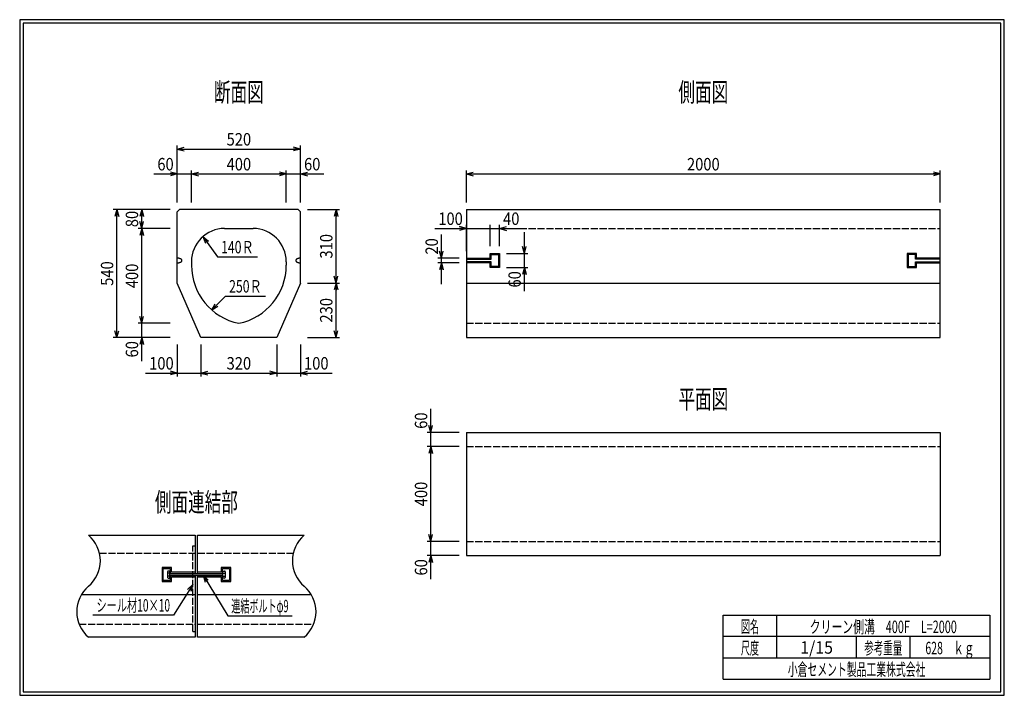
# Model space of a CAD drawing. Extents: x 639 to 916, y 44 to 234.
import ezdxf
from ezdxf.enums import TextEntityAlignment as Align

# ---------------------------------------------------------------- set-up
doc = ezdxf.new("R2010")
doc.units = 0
for name, pattern in [('太い実線', [0]), ('極太の実線', [0]), ('細い実線', [0]), ('細い点線', [2.5, 2, -0.5])]:
    doc.linetypes.add(name, pattern=pattern)
doc.layers.get('0').update_dxf_attribs({"linetype": 'CONTINUOUS'})
doc.layers.add('GR1-1', color=7, linetype='CONTINUOUS')
doc.styles.add('FX_VECTOR', font='MONOTXT.SHX', dxfattribs={"bigfont": 'BIGFONT.SHX'})
doc.styles.add('STYLE1', font='MONOTXT.SHX', dxfattribs={"bigfont": 'extfont.shx'})
doc.dimstyles.new('FXDIMINFO', dxfattribs={"dimtxt": 3.5, "dimasz": 2, "dimexe": 1, "dimexo": 2, "dimgap": 1, "dimtad": 1, "dimtxsty": 'STYLE1', "dimblk1": 'FXTIP_ARROW_S', "dimblk2": 'FXTIP_ARROW_E', "dimsah": 1, "dimcen": 2.5, "dimdle": 6, "dimclrd": 7, "dimclre": 7, "dimclrt": 7, "dimazin": 3, "dimtfac": 1, "dimtmove": 0, "dimatfit": 3})

# ---------------------------------------------------------------- blocks, each defined once
blk = doc.blocks.new('FXTIP_ARROW_S')
at = {"color": 0, "linetype": 'CONTINUOUS'}
for q in [(-1, 0), (-0.965926, 0.258819), (-0.965926, -0.258819)]:
    blk.add_line((0, 0), q, dxfattribs=at)
blk = doc.blocks.new('FXDIM021')
at = {"layer": 'GR1-1', "color": 7, "linetype": '細い実線'}
for p, q in [((690.457696, 78.11916), (697.377175, 66.711526)), ((697.377175, 66.711526), (715.477175, 66.711526))]:
    blk.add_line(p, q, dxfattribs=at)
at = {"layer": 'GR1-1', "color": 7, "linetype": '細い実線', "xscale": 2, "yscale": 2, "rotation": 121.239562}
blk.add_blockref('FXTIP_ARROW_S', (690.457696, 78.11916), dxfattribs=at)
at = {"layer": 'GR1-1', "color": 7, "linetype": '細い実線', "style": 'FX_VECTOR', "width": 0.657143}
blk.add_text('連結ボルトφ9', height=3.5, dxfattribs=at).set_placement((698.377083, 67.711528), (714.477083, 67.711528), align=Align.FIT)
blk = doc.blocks.new('FXDIM022')
at = {"layer": 'GR1-1', "color": 7, "linetype": '細い実線'}
for p, q in [((687.55827, 75.501352), (682.145948, 66.917573)), ((682.145948, 66.917573), (659.445948, 66.917573))]:
    blk.add_line(p, q, dxfattribs=at)
at = {"layer": 'GR1-1', "color": 7, "linetype": '細い実線', "xscale": 2, "yscale": 2, "rotation": 57.767374}
blk.add_blockref('FXTIP_ARROW_S', (687.55827, 75.501352), dxfattribs=at)
at = {"layer": 'GR1-1', "color": 7, "linetype": '細い実線', "style": 'FX_VECTOR', "width": 0.657143}
blk.add_text('シール材10×10', height=3.5, rotation=360, dxfattribs=at).set_placement((660.445964, 67.917574), (681.145964, 67.917574), align=Align.FIT)
blk = doc.blocks.new('BLKF023')
at = {"layer": 'GR1-1', "color": 4, "linetype": '太い実線'}
for p, q in [((716.512398, 166.699162), (716.507336, 166.641057)), ((716.507336, 166.641057), (716.512398, 166.582951)), ((716.527584, 166.756828), (716.512398, 166.699162)), ((716.512398, 166.582951), (716.527584, 166.525285)), ((716.552763, 166.813599), (716.527584, 166.756828)), ((716.527584, 166.525285), (716.552763, 166.468514)), ((716.58774, 166.869068), (716.552763, 166.813599)), ((716.552763, 166.468514), (716.58774, 166.413045)), ((716.632255, 166.922795), (716.58774, 166.869068)), ((716.58774, 166.413045), (716.632255, 166.359318)), ((716.685966, 166.97439), (716.632255, 166.922795)), ((716.632255, 166.359318), (716.685966, 166.307723)), ((716.748466, 167.023446), (716.685966, 166.97439)), ((716.685966, 166.307723), (716.748466, 166.258667)), ((716.819267, 167.069588), (716.748466, 167.023446)), ((716.748466, 166.258667), (716.819267, 166.212525)), ((716.897847, 167.11246), (716.819267, 167.069588)), ((716.819267, 166.212525), (716.897847, 166.169654)), ((716.983606, 167.15175), (716.897847, 167.11246)), ((717.075891, 167.18715), (716.983606, 167.15175)), ((717.174003, 167.2184), (717.075891, 167.18715)), ((717.277177, 167.245256), (717.174003, 167.2184)), ((717.384631, 167.267521), (717.277177, 167.245256)), ((717.495569, 167.285002), (717.384631, 167.267521)), ((717.609127, 167.297599), (717.495569, 167.285002)), ((717.724459, 167.305184), (717.609127, 167.297599)), ((717.84067, 167.307723), (717.724459, 167.305184)), ((716.897847, 166.169654), (716.983606, 166.130363)), ((716.983606, 166.130363), (717.075891, 166.094963)), ((717.075891, 166.094963), (717.174003, 166.063713)), ((717.174003, 166.063713), (717.277177, 166.036857)), ((717.277177, 166.036857), (717.384631, 166.014592)), ((717.384631, 166.014592), (717.495569, 165.997111)), ((717.495569, 165.997111), (717.609127, 165.984514)), ((717.609127, 165.984514), (717.724459, 165.976929)), ((717.724459, 165.976929), (717.84067, 165.97439))]:
    blk.add_line(p, q, dxfattribs=at)
blk = doc.blocks.new('BLKF024')
at = {"layer": 'GR1-1', "color": 4, "linetype": '太い実線'}
for p, q in [((684.116813, 166.169654), (684.195394, 166.212525)), ((684.195394, 166.212525), (684.266211, 166.258667)), ((684.266211, 166.258667), (684.328711, 166.307723)), ((684.328711, 166.307723), (684.382422, 166.359318)), ((684.382422, 166.359318), (684.426937, 166.413045)), ((684.426937, 166.413045), (684.461914, 166.468514)), ((684.461914, 166.468514), (684.487093, 166.525285)), ((684.487093, 166.525285), (684.502262, 166.582951)), ((684.502262, 166.582951), (684.50734, 166.641057)), ((683.174007, 165.97439), (683.290218, 165.976929)), ((683.290218, 165.976929), (683.405534, 165.984514)), ((683.405534, 165.984514), (683.519108, 165.997111)), ((683.519108, 165.997111), (683.630029, 166.014592)), ((683.630029, 166.014592), (683.7375, 166.036857)), ((683.7375, 166.036857), (683.840674, 166.063713)), ((683.840674, 166.063713), (683.938769, 166.094963)), ((683.938769, 166.094963), (684.031055, 166.130363)), ((684.031055, 166.130363), (684.116813, 166.169654))]:
    blk.add_line(p, q, dxfattribs=at)
blk = doc.blocks.new('BLKF025')
at = {"layer": 'GR1-1', "color": 4, "linetype": '太い実線'}
for p, q in [((683.290218, 167.305184), (683.174007, 167.307723)), ((683.405534, 167.297599), (683.290218, 167.305184)), ((683.519108, 167.285002), (683.405534, 167.297599)), ((683.630029, 167.267521), (683.519108, 167.285002)), ((683.7375, 167.245256), (683.630029, 167.267521)), ((683.840674, 167.2184), (683.7375, 167.245256)), ((683.938786, 167.18715), (683.840674, 167.2184)), ((684.031055, 167.15175), (683.938786, 167.18715)), ((684.116813, 167.11246), (684.031055, 167.15175)), ((684.195394, 167.069588), (684.116813, 167.11246)), ((684.266211, 167.023446), (684.195394, 167.069588)), ((684.328711, 166.97439), (684.266211, 167.023446)), ((684.382422, 166.922795), (684.328711, 166.97439)), ((684.426937, 166.869068), (684.382422, 166.922795)), ((684.461914, 166.813599), (684.426937, 166.869068)), ((684.487093, 166.756828), (684.461914, 166.813599)), ((684.502262, 166.699162), (684.487093, 166.756828)), ((684.50734, 166.641057), (684.502262, 166.699162))]:
    blk.add_line(p, q, dxfattribs=at)
blk = doc.blocks.new('BLKF026')
at = {"layer": 'GR1-1', "color": 4, "linetype": '太い実線'}
for p, q in [((684.116813, 166.169654), (684.195394, 166.212525)), ((684.195394, 166.212525), (684.266211, 166.258667)), ((684.266211, 166.258667), (684.328711, 166.307723)), ((684.328711, 166.307723), (684.382422, 166.359318)), ((684.382422, 166.359318), (684.426937, 166.413045)), ((684.426937, 166.413045), (684.461914, 166.468514)), ((684.461914, 166.468514), (684.487093, 166.525285)), ((684.487093, 166.525285), (684.502262, 166.582951)), ((684.502262, 166.582951), (684.50734, 166.641057)), ((683.174007, 165.97439), (683.290218, 165.976929)), ((683.290218, 165.976929), (683.405534, 165.984514)), ((683.405534, 165.984514), (683.519108, 165.997111)), ((683.519108, 165.997111), (683.630029, 166.014592)), ((683.630029, 166.014592), (683.7375, 166.036857)), ((683.7375, 166.036857), (683.840674, 166.063713)), ((683.840674, 166.063713), (683.938769, 166.094963)), ((683.938769, 166.094963), (684.031055, 166.130363)), ((684.031055, 166.130363), (684.116813, 166.169654))]:
    blk.add_line(p, q, dxfattribs=at)
blk = doc.blocks.new('*D25')
at = {"layer": 'GR1-1', "color": 7, "linetype": '細い実線'}
for p, q in [((754.507337, 118.307682), (754.507337, 124.907682)), ((762.507337, 118.307682), (753.507337, 118.307682)), ((754.507337, 114.307682), (754.507337, 118.307682))]:
    blk.add_line(p, q, dxfattribs=at)
at = {"layer": 'GR1-1', "color": 7, "linetype": '細い実線', "xscale": 2, "yscale": 2, "rotation": 270}
blk.add_blockref('FXTIP_ARROW_S', (754.507337, 118.307682), dxfattribs=at)
at = {"layer": 'GR1-1', "color": 7, "linetype": '細い実線', "style": 'FX_VECTOR', "width": 0.657143}
blk.add_text('60', height=3.5, rotation=90, dxfattribs=at).set_placement((753.507357, 119.307674), (753.507357, 123.907674), align=Align.FIT)
blk = doc.blocks.new('FXTIP_ARROW_E')
at = {"color": 0, "linetype": 'CONTINUOUS'}
for q in [(-1, 0), (-0.965926, 0.258819), (-0.965926, -0.258819)]:
    blk.add_line((0, 0), q, dxfattribs=at)
blk = doc.blocks.new('*D26')
at = {"layer": 'GR1-1', "color": 7, "linetype": '細い実線'}
for p, q in [((762.507337, 87.641011), (753.507337, 87.641011)), ((754.507337, 83.641016), (754.507337, 87.641011)), ((762.507337, 83.641016), (753.507337, 83.641016)), ((754.507337, 77.041016), (754.507337, 83.641016))]:
    blk.add_line(p, q, dxfattribs=at)
at = {"layer": 'GR1-1', "color": 7, "linetype": '細い実線', "xscale": 2, "yscale": 2, "rotation": 90}
blk.add_blockref('FXTIP_ARROW_E', (754.507337, 83.641016), dxfattribs=at)
at = {"layer": 'GR1-1', "color": 7, "linetype": '細い実線', "style": 'FX_VECTOR', "width": 0.657143}
blk.add_text('60', height=3.5, rotation=90, dxfattribs=at).set_placement((753.507357, 78.041007), (753.507357, 82.641007), align=Align.FIT)
blk = doc.blocks.new('*D27')
at = {"layer": 'GR1-1', "color": 7, "linetype": '細い実線'}
for p, q in [((762.507337, 114.307682), (753.507337, 114.307682)), ((754.507337, 87.641011), (754.507337, 114.307682))]:
    blk.add_line(p, q, dxfattribs=at)
at = {"layer": 'GR1-1', "color": 7, "linetype": '細い実線', "xscale": 2, "yscale": 2}
for name, p, rotation in [('FXTIP_ARROW_E', (754.507337, 114.307682), 90), ('FXTIP_ARROW_S', (754.507337, 87.641011), 270)]:
    blk.add_blockref(name, p, dxfattribs=dict(at, rotation=rotation))
at = {"layer": 'GR1-1', "color": 7, "linetype": '細い実線', "style": 'FX_VECTOR', "width": 0.657143}
blk.add_text('400', height=3.5, rotation=90, dxfattribs=at).set_placement((753.507357, 97.524341), (753.507357, 104.424341), align=Align.FIT)
blk = doc.blocks.new('*D28')
at = {"layer": 'GR1-1', "color": 7, "linetype": '細い実線'}
for p, q in [((764.507328, 182.97439), (764.507328, 191.97439)), ((897.840662, 182.97439), (897.840662, 191.97439)), ((764.507328, 190.97439), (897.840662, 190.97439))]:
    blk.add_line(p, q, dxfattribs=at)
at = {"layer": 'GR1-1', "color": 7, "linetype": '細い実線', "xscale": 2, "yscale": 2}
for name, p, rotation in [('FXTIP_ARROW_S', (764.507328, 190.97439), 180), ('FXTIP_ARROW_E', (897.840662, 190.97439), 360)]:
    blk.add_blockref(name, p, dxfattribs=dict(at, rotation=rotation))
at = {"layer": 'GR1-1', "color": 7, "linetype": '細い実線', "style": 'FX_VECTOR', "width": 0.657143}
blk.add_text('2000', height=3.5, dxfattribs=at).set_placement((826.574154, 191.974414), (835.774154, 191.974414), align=Align.FIT)
blk = doc.blocks.new('*D29')
at = {"layer": 'GR1-1', "color": 7, "linetype": '細い実線'}
for p, q in [((755.607332, 175.641007), (764.507332, 175.641007)), ((764.507332, 169.307658), (764.507332, 176.641007)), ((764.507332, 175.641007), (771.173987, 175.641007)), ((771.173987, 170.641007), (771.173987, 176.641007))]:
    blk.add_line(p, q, dxfattribs=at)
at = {"layer": 'GR1-1', "color": 7, "linetype": '細い実線', "xscale": 2, "yscale": 2, "rotation": 360}
blk.add_blockref('FXTIP_ARROW_E', (764.507332, 175.641007), dxfattribs=at)
at = {"layer": 'GR1-1', "color": 7, "linetype": '細い実線', "style": 'FX_VECTOR', "width": 0.657143}
blk.add_text('100', height=3.5, dxfattribs=at).set_placement((756.607487, 176.641016), (763.507487, 176.641016), align=Align.FIT)
blk = doc.blocks.new('*D30')
at = {"layer": 'GR1-1', "color": 7, "linetype": '細い実線'}
for p, q in [((771.173987, 175.641007), (773.840662, 175.641007)), ((773.840662, 170.641007), (773.840662, 176.641007)), ((773.840662, 175.641007), (780.440662, 175.641007))]:
    blk.add_line(p, q, dxfattribs=at)
at = {"layer": 'GR1-1', "color": 7, "linetype": '細い実線', "xscale": 2, "yscale": 2, "rotation": 180}
blk.add_blockref('FXTIP_ARROW_S', (773.840662, 175.641007), dxfattribs=at)
at = {"layer": 'GR1-1', "color": 7, "linetype": '細い実線', "style": 'FX_VECTOR', "width": 0.657143}
blk.add_text('40', height=3.5, dxfattribs=at).set_placement((774.84082, 176.641016), (779.44082, 176.641016), align=Align.FIT)
blk = doc.blocks.new('*D31')
at = {"layer": 'GR1-1', "color": 7, "linetype": '細い実線'}
for p, q in [((780.840662, 168.641007), (780.840662, 174.641007)), ((775.840662, 168.641007), (781.840662, 168.641007)), ((780.840662, 164.641007), (780.840662, 168.641007)), ((775.840662, 164.641007), (781.840662, 164.641007)), ((780.840662, 158.041007), (780.840662, 164.641007))]:
    blk.add_line(p, q, dxfattribs=at)
at = {"layer": 'GR1-1', "color": 7, "linetype": '細い実線', "xscale": 2, "yscale": 2}
for name, p, rotation in [('FXTIP_ARROW_S', (780.840662, 168.641007), 270), ('FXTIP_ARROW_E', (780.840662, 164.641007), 90)]:
    blk.add_blockref(name, p, dxfattribs=dict(at, rotation=rotation))
at = {"layer": 'GR1-1', "color": 7, "linetype": '細い実線', "style": 'FX_VECTOR', "width": 0.657143}
blk.add_text('60', height=3.5, rotation=90, dxfattribs=at).set_placement((779.84082, 159.041016), (779.84082, 163.641016), align=Align.FIT)
blk = doc.blocks.new('*D32')
at = {"layer": 'GR1-1', "color": 7, "linetype": '細い実線'}
for p, q in [((757.50732, 167.307658), (757.50732, 173.907658)), ((762.507332, 167.307658), (756.50732, 167.307658)), ((757.50732, 165.974341), (757.50732, 167.307658)), ((762.507332, 165.974341), (756.50732, 165.974341)), ((757.50732, 159.974341), (757.50732, 165.974341))]:
    blk.add_line(p, q, dxfattribs=at)
at = {"layer": 'GR1-1', "color": 7, "linetype": '細い実線', "xscale": 2, "yscale": 2}
for name, p, rotation in [('FXTIP_ARROW_S', (757.50732, 167.307658), 270), ('FXTIP_ARROW_E', (757.50732, 165.974341), 90)]:
    blk.add_blockref(name, p, dxfattribs=dict(at, rotation=rotation))
at = {"layer": 'GR1-1', "color": 7, "linetype": '細い実線', "style": 'FX_VECTOR', "width": 0.657143}
blk.add_text('20', height=3.5, rotation=90, dxfattribs=at).set_placement((756.507487, 168.307666), (756.507487, 172.907666), align=Align.FIT)
blk = doc.blocks.new('*D33')
at = {"layer": 'GR1-1', "color": 7, "linetype": '細い実線'}
for p, q in [((683.173995, 182.97439), (683.173995, 198.97439)), ((683.173995, 197.97439), (717.840678, 197.97439)), ((717.840678, 182.97439), (717.840678, 198.97439))]:
    blk.add_line(p, q, dxfattribs=at)
at = {"layer": 'GR1-1', "color": 7, "linetype": '細い実線', "xscale": 2, "yscale": 2}
for name, p, rotation in [('FXTIP_ARROW_S', (683.173995, 197.97439), 180), ('FXTIP_ARROW_E', (717.840678, 197.97439), 360)]:
    blk.add_blockref(name, p, dxfattribs=dict(at, rotation=rotation))
at = {"layer": 'GR1-1', "color": 7, "linetype": '細い実線', "style": 'FX_VECTOR', "width": 0.657143}
blk.add_text('520', height=3.5, dxfattribs=at).set_placement((697.057357, 198.974398), (703.957357, 198.974398), align=Align.FIT)
blk = doc.blocks.new('*D34')
at = {"layer": 'GR1-1', "color": 7, "linetype": '細い実線'}
for p, q in [((687.174011, 182.97439), (687.174011, 191.97439)), ((676.573995, 190.97439), (683.173995, 190.97439)), ((683.173995, 190.97439), (687.174011, 190.97439))]:
    blk.add_line(p, q, dxfattribs=at)
at = {"layer": 'GR1-1', "color": 7, "linetype": '細い実線', "xscale": 2, "yscale": 2, "rotation": 360}
blk.add_blockref('FXTIP_ARROW_E', (683.173995, 190.97439), dxfattribs=at)
at = {"layer": 'GR1-1', "color": 7, "linetype": '細い実線', "style": 'FX_VECTOR', "width": 0.657143}
blk.add_text('60', height=3.5, dxfattribs=at).set_placement((677.574023, 191.974398), (682.174023, 191.974398), align=Align.FIT)
blk = doc.blocks.new('*D35')
at = {"layer": 'GR1-1', "color": 7, "linetype": '細い実線'}
for p, q in [((713.840678, 182.97439), (713.840678, 191.97439)), ((687.174011, 190.97439), (713.840678, 190.97439))]:
    blk.add_line(p, q, dxfattribs=at)
at = {"layer": 'GR1-1', "color": 7, "linetype": '細い実線', "xscale": 2, "yscale": 2}
for name, p, rotation in [('FXTIP_ARROW_S', (687.174011, 190.97439), 180), ('FXTIP_ARROW_E', (713.840678, 190.97439), 360)]:
    blk.add_blockref(name, p, dxfattribs=dict(at, rotation=rotation))
at = {"layer": 'GR1-1', "color": 7, "linetype": '細い実線', "style": 'FX_VECTOR', "width": 0.657143}
blk.add_text('400', height=3.5, dxfattribs=at).set_placement((697.057357, 191.974398), (703.957357, 191.974398), align=Align.FIT)
blk = doc.blocks.new('*D36')
at = {"layer": 'GR1-1', "color": 7, "linetype": '細い実線'}
for p, q in [((713.840678, 190.97439), (717.840678, 190.97439)), ((717.840678, 190.97439), (724.440678, 190.97439))]:
    blk.add_line(p, q, dxfattribs=at)
at = {"layer": 'GR1-1', "color": 7, "linetype": '細い実線', "xscale": 2, "yscale": 2, "rotation": 180}
blk.add_blockref('FXTIP_ARROW_S', (717.840678, 190.97439), dxfattribs=at)
at = {"layer": 'GR1-1', "color": 7, "linetype": '細い実線', "style": 'FX_VECTOR', "width": 0.657143}
blk.add_text('60', height=3.5, dxfattribs=at).set_placement((718.84069, 191.974398), (723.44069, 191.974398), align=Align.FIT)
blk = doc.blocks.new('*D37')
at = {"layer": 'GR1-1', "color": 7, "linetype": '細い実線'}
for p, q in [((719.84067, 160.307731), (728.840678, 160.307731)), ((727.840678, 144.974398), (727.840678, 160.307731)), ((719.84067, 144.974398), (728.840678, 144.974398))]:
    blk.add_line(p, q, dxfattribs=at)
at = {"layer": 'GR1-1', "color": 7, "linetype": '細い実線', "xscale": 2, "yscale": 2}
for name, p, rotation in [('FXTIP_ARROW_E', (727.840678, 160.307731), 90), ('FXTIP_ARROW_S', (727.840678, 144.974398), 270)]:
    blk.add_blockref(name, p, dxfattribs=dict(at, rotation=rotation))
at = {"layer": 'GR1-1', "color": 7, "linetype": '細い実線', "style": 'FX_VECTOR', "width": 0.657143}
blk.add_text('230', height=3.5, rotation=90, dxfattribs=at).set_placement((726.84069, 149.191064), (726.84069, 156.091064), align=Align.FIT)
blk = doc.blocks.new('*D38')
at = {"layer": 'GR1-1', "color": 7, "linetype": '細い実線'}
for p, q in [((719.840678, 180.97439), (728.840678, 180.97439)), ((727.840678, 160.307731), (727.840678, 180.97439))]:
    blk.add_line(p, q, dxfattribs=at)
at = {"layer": 'GR1-1', "color": 7, "linetype": '細い実線', "xscale": 2, "yscale": 2}
for name, p, rotation in [('FXTIP_ARROW_E', (727.840678, 180.97439), 90), ('FXTIP_ARROW_S', (727.840678, 160.307731), 270)]:
    blk.add_blockref(name, p, dxfattribs=dict(at, rotation=rotation))
at = {"layer": 'GR1-1', "color": 7, "linetype": '細い実線', "style": 'FX_VECTOR', "width": 0.657143}
blk.add_text('310', height=3.5, rotation=90, dxfattribs=at).set_placement((726.84069, 167.191064), (726.84069, 174.091064), align=Align.FIT)
blk = doc.blocks.new('*D39')
at = {"layer": 'GR1-1', "color": 7, "linetype": '細い実線'}
for p, q in [((681.173994, 180.974406), (665.173994, 180.974406)), ((666.173994, 144.974398), (666.173994, 180.974406)), ((681.173994, 144.974398), (665.173994, 144.974398))]:
    blk.add_line(p, q, dxfattribs=at)
at = {"layer": 'GR1-1', "color": 7, "linetype": '細い実線', "xscale": 2, "yscale": 2}
for name, p, rotation in [('FXTIP_ARROW_E', (666.173994, 180.974406), 90), ('FXTIP_ARROW_S', (666.173994, 144.974398), 270)]:
    blk.add_blockref(name, p, dxfattribs=dict(at, rotation=rotation))
at = {"layer": 'GR1-1', "color": 7, "linetype": '細い実線', "style": 'FX_VECTOR', "width": 0.657143}
blk.add_text('540', height=3.5, rotation=90, dxfattribs=at).set_placement((665.174023, 159.524414), (665.174023, 166.424414), align=Align.FIT)
blk = doc.blocks.new('*D40')
at = {"layer": 'GR1-1', "color": 7, "linetype": '細い実線'}
blk.add_line((673.173994, 175.641081), (673.173994, 180.974406), dxfattribs=at)
at = {"layer": 'GR1-1', "color": 7, "linetype": '細い実線', "xscale": 2, "yscale": 2}
for name, p, rotation in [('FXTIP_ARROW_E', (673.173994, 180.974406), 90), ('FXTIP_ARROW_S', (673.173994, 175.641081), 270)]:
    blk.add_blockref(name, p, dxfattribs=dict(at, rotation=rotation))
at = {"layer": 'GR1-1', "color": 7, "linetype": '細い実線', "style": 'FX_VECTOR', "width": 0.657143}
blk.add_text('80', height=3.5, rotation=90, dxfattribs=at).set_placement((672.174023, 176.007747), (672.174023, 180.607747), align=Align.FIT)
blk = doc.blocks.new('*D41')
at = {"layer": 'GR1-1', "color": 7, "linetype": '細い実線'}
for p, q in [((681.173994, 148.974406), (672.173994, 148.974406)), ((673.173994, 144.974398), (673.173994, 148.974406)), ((673.173994, 138.374398), (673.173994, 144.974398))]:
    blk.add_line(p, q, dxfattribs=at)
at = {"layer": 'GR1-1', "color": 7, "linetype": '細い実線', "xscale": 2, "yscale": 2, "rotation": 90}
blk.add_blockref('FXTIP_ARROW_E', (673.173994, 144.974398), dxfattribs=at)
at = {"layer": 'GR1-1', "color": 7, "linetype": '細い実線', "style": 'FX_VECTOR', "width": 0.657143}
blk.add_text('60', height=3.5, rotation=90, dxfattribs=at).set_placement((672.174023, 139.374398), (672.174023, 143.974398), align=Align.FIT)
blk = doc.blocks.new('*D42')
at = {"layer": 'GR1-1', "color": 7, "linetype": '細い実線'}
for p, q in [((681.173994, 175.641081), (672.173994, 175.641081)), ((673.173994, 148.974406), (673.173994, 175.641081))]:
    blk.add_line(p, q, dxfattribs=at)
at = {"layer": 'GR1-1', "color": 7, "linetype": '細い実線', "xscale": 2, "yscale": 2}
for name, p, rotation in [('FXTIP_ARROW_E', (673.173994, 175.641081), 90), ('FXTIP_ARROW_S', (673.173994, 148.974406), 270)]:
    blk.add_blockref(name, p, dxfattribs=dict(at, rotation=rotation))
at = {"layer": 'GR1-1', "color": 7, "linetype": '細い実線', "style": 'FX_VECTOR', "width": 0.657143}
blk.add_text('400', height=3.5, rotation=90, dxfattribs=at).set_placement((672.174023, 158.857747), (672.174023, 165.757747), align=Align.FIT)
blk = doc.blocks.new('*D43')
at = {"layer": 'GR1-1', "color": 7, "linetype": '細い実線'}
for p, q in [((717.84067, 142.974398), (717.84067, 133.974398)), ((711.174003, 134.974398), (717.84067, 134.974398)), ((717.84067, 134.974398), (726.74067, 134.974398))]:
    blk.add_line(p, q, dxfattribs=at)
at = {"layer": 'GR1-1', "color": 7, "linetype": '細い実線', "xscale": 2, "yscale": 2, "rotation": 180}
blk.add_blockref('FXTIP_ARROW_S', (717.84067, 134.974398), dxfattribs=at)
at = {"layer": 'GR1-1', "color": 7, "linetype": '細い実線', "style": 'FX_VECTOR', "width": 0.657143}
blk.add_text('100', height=3.5, dxfattribs=at).set_placement((718.84069, 135.97439), (725.74069, 135.97439), align=Align.FIT)
blk = doc.blocks.new('*D44')
at = {"layer": 'GR1-1', "color": 7, "linetype": '細い実線'}
for p, q in [((711.174003, 142.974398), (711.174003, 133.974398)), ((689.84067, 134.974398), (711.174003, 134.974398))]:
    blk.add_line(p, q, dxfattribs=at)
at = {"layer": 'GR1-1', "color": 7, "linetype": '細い実線', "xscale": 2, "yscale": 2}
for name, p, rotation in [('FXTIP_ARROW_S', (689.84067, 134.974398), 180), ('FXTIP_ARROW_E', (711.174003, 134.974398), 360)]:
    blk.add_blockref(name, p, dxfattribs=dict(at, rotation=rotation))
at = {"layer": 'GR1-1', "color": 7, "linetype": '細い実線', "style": 'FX_VECTOR', "width": 0.657143}
blk.add_text('320', height=3.5, dxfattribs=at).set_placement((697.057357, 135.97439), (703.957357, 135.97439), align=Align.FIT)
blk = doc.blocks.new('*D45')
at = {"layer": 'GR1-1', "color": 7, "linetype": '細い実線'}
for p, q in [((683.174007, 142.974398), (683.174007, 133.974398)), ((689.84067, 142.974398), (689.84067, 133.974398)), ((674.274007, 134.974398), (683.174007, 134.974398)), ((683.174007, 134.974398), (689.84067, 134.974398))]:
    blk.add_line(p, q, dxfattribs=at)
at = {"layer": 'GR1-1', "color": 7, "linetype": '細い実線', "xscale": 2, "yscale": 2, "rotation": 360}
blk.add_blockref('FXTIP_ARROW_E', (683.174007, 134.974398), dxfattribs=at)
at = {"layer": 'GR1-1', "color": 7, "linetype": '細い実線', "style": 'FX_VECTOR', "width": 0.657143}
blk.add_text('100', height=3.5, dxfattribs=at).set_placement((675.274023, 135.97439), (682.174023, 135.97439), align=Align.FIT)
blk = doc.blocks.new('FXDIM048')
at = {"layer": 'GR1-1', "color": 7, "linetype": '細い実線'}
for p, q in [((690.388475, 173.355481), (694.506535, 167.650951)), ((694.506535, 167.650951), (705.706535, 167.650951))]:
    blk.add_line(p, q, dxfattribs=at)
at = {"layer": 'GR1-1', "color": 7, "linetype": '細い実線', "xscale": 2, "yscale": 2, "rotation": 125.825254}
blk.add_blockref('FXTIP_ARROW_S', (690.388475, 173.355481), dxfattribs=at)
at = {"layer": 'GR1-1', "color": 7, "linetype": '細い実線', "style": 'FX_VECTOR', "width": 0.657143}
blk.add_text('140Ｒ', height=3.5, dxfattribs=at).set_placement((695.50651, 168.650944), (704.70651, 168.650944), align=Align.FIT)
blk = doc.blocks.new('FXDIM049')
at = {"layer": 'GR1-1', "color": 7, "linetype": '細い実線'}
for p, q in [((692.856657, 152.769218), (696.765502, 156.62993)), ((696.765502, 156.62993), (707.965502, 156.62993))]:
    blk.add_line(p, q, dxfattribs=at)
at = {"layer": 'GR1-1', "color": 7, "linetype": '細い実線', "xscale": 2, "yscale": 2, "rotation": 224.645055}
blk.add_blockref('FXTIP_ARROW_S', (692.856657, 152.769218), dxfattribs=at)
at = {"layer": 'GR1-1', "color": 7, "linetype": '細い実線', "style": 'FX_VECTOR', "width": 0.657143}
blk.add_text('250Ｒ', height=3.5, dxfattribs=at).set_placement((697.765495, 157.629932), (706.965495, 157.629932), align=Align.FIT)

msp = doc.modelspace()

# ---------------------------------------------------------------- linework, layer by layer
at = {"layer": 'GR1-1', "color": 3, "linetype": '極太の実線'}
for p, q in [((638.845974, 234.360363), (638.845958, 44.360363)), ((915.845963, 234.360363), (638.845974, 234.360363)), ((639.845974, 233.360363), (639.845958, 45.360363)), ((914.845963, 233.360363), (639.845974, 233.360363)), ((914.845958, 45.360363), (914.845963, 233.360363)), ((915.845958, 44.360363), (915.845963, 234.360363)), ((638.845958, 44.360363), (915.845958, 44.360363)), ((639.845958, 45.360363), (914.845958, 45.360363))]:
    msp.add_line(p, q, dxfattribs=at)
at = {"layer": 'GR1-1', "color": 4, "linetype": '太い実線'}
for p, q in [((683.840661, 180.974406), (683.173995, 180.307739)), ((683.174007, 160.307731), (683.173995, 180.307739)), ((717.174011, 180.97439), (683.840661, 180.974406)), ((717.174011, 180.97439), (717.840678, 180.307723)), ((717.84067, 160.307731), (717.840678, 180.307723)), ((764.507345, 180.97439), (764.507337, 144.974349)), ((764.507345, 180.97439), (897.840662, 180.97439)), ((897.840678, 144.974349), (897.840678, 180.97439)), ((696.507344, 175.641081), (704.507344, 175.641081)), ((687.174003, 166.307748), (687.174003, 165.304338)), ((713.840678, 166.307748), (713.840678, 165.304338)), ((764.507337, 167.307658), (771.173995, 167.307658)), ((771.507328, 166.307674), (764.507337, 166.307674)), ((764.507345, 166.974308), (771.507328, 166.974308)), ((771.173995, 167.307658), (771.173995, 168.641007)), ((771.173995, 168.641007), (773.840662, 168.641007)), ((771.507328, 166.974308), (771.507328, 168.307674)), ((771.507328, 168.307674), (773.507361, 168.307674)), ((771.507328, 164.974324), (771.507328, 166.307674)), ((773.507361, 168.307674), (773.507361, 164.974324)), ((773.840662, 168.641007), (773.840662, 164.641007)), ((891.174042, 168.641052), (888.507375, 168.64105)), ((888.507375, 168.64105), (888.507378, 164.64105)), ((890.840709, 168.307719), (888.840676, 168.307717)), ((888.840676, 168.307717), (888.840679, 164.974368)), ((890.84071, 166.974353), (890.840709, 168.307719)), ((897.840693, 166.974358), (890.84071, 166.974353)), ((890.84071, 166.307719), (897.840702, 166.307724)), ((890.840711, 164.974369), (890.84071, 166.307719)), ((891.174043, 167.307703), (891.174042, 168.641052)), ((897.840701, 167.307708), (891.174043, 167.307703)), ((771.173995, 165.974341), (764.507337, 165.974341)), ((771.173995, 164.641007), (771.173995, 165.974341)), ((773.840662, 164.641007), (771.173995, 164.641007)), ((773.507361, 164.974324), (771.507328, 164.974324)), ((888.507378, 164.64105), (891.174045, 164.641052)), ((888.840679, 164.974368), (890.840711, 164.974369)), ((891.174044, 165.974386), (897.840702, 165.974391)), ((891.174045, 164.641052), (891.174044, 165.974386)), ((689.84067, 144.974398), (683.174007, 160.307731)), ((717.84067, 160.307731), (711.174003, 144.974398)), ((764.507345, 160.307682), (897.840678, 160.307682)), ((711.174003, 144.974398), (689.84067, 144.974398)), ((764.507337, 144.974349), (897.840678, 144.974349)), ((764.507337, 118.307682), (897.840662, 118.307682)), ((764.507337, 118.307682), (764.507337, 83.641016)), ((897.840662, 118.307682), (897.840662, 83.641016)), ((658.224937, 89.36107), (688.224937, 89.36107)), ((688.224937, 89.36107), (688.224937, 78.519123)), ((688.891603, 78.519123), (688.891603, 89.36107)), ((688.891603, 89.36107), (718.891603, 89.36107)), ((764.507337, 83.641016), (897.840662, 83.641016)), ((681.55827, 80.319163), (678.891603, 80.319163)), ((678.891603, 80.319163), (678.891603, 76.319163)), ((679.224904, 76.65248), (679.224904, 79.98583)), ((679.224904, 79.98583), (681.224937, 79.98583)), ((680.429136, 79.102047), (680.429136, 77.536243)), ((681.100392, 78.750664), (680.429136, 78.750664)), ((681.100392, 77.839677), (680.429136, 77.839677)), ((681.100392, 79.302047), (680.629136, 79.302047)), ((681.100392, 77.336243), (681.100392, 79.302047)), ((696.011753, 78.519123), (681.100392, 78.519127)), ((681.100392, 78.119163), (696.011753, 78.119159)), ((681.224937, 79.98583), (681.224937, 78.652464)), ((681.224937, 78.652464), (688.224937, 78.652464)), ((688.224937, 77.98583), (681.224937, 77.98583)), ((681.224937, 77.98583), (681.224937, 76.65248)), ((681.55827, 78.985814), (681.55827, 80.319163)), ((688.224937, 78.985814), (681.55827, 78.985814)), ((681.55827, 76.319163), (681.55827, 77.652497)), ((681.55827, 77.652497), (688.224937, 77.652497)), ((688.224937, 78.119163), (688.196486, 78.119163)), ((688.224937, 78.119163), (688.224937, 60.694403)), ((695.55827, 78.985814), (688.891603, 78.985814)), ((688.891603, 78.652464), (695.891603, 78.652464)), ((688.891603, 60.694403), (688.891603, 78.119163)), ((695.891603, 77.98583), (688.891603, 77.98583)), ((688.891603, 77.652497), (695.55827, 77.652497)), ((698.224937, 80.319163), (695.55827, 80.319163)), ((695.55827, 80.319163), (695.55827, 78.985814)), ((695.55827, 77.652497), (695.55827, 76.319163)), ((695.891603, 78.652464), (695.891603, 79.98583)), ((695.891603, 79.98583), (697.891636, 79.98583)), ((695.891603, 76.65248), (695.891603, 77.98583)), ((696.016131, 77.336243), (696.016131, 79.302047)), ((696.016131, 79.302047), (696.487388, 79.302047)), ((696.016131, 78.750664), (696.687388, 78.750664)), ((696.016131, 77.839677), (696.687388, 77.839677)), ((696.687388, 79.102047), (696.687388, 77.536243)), ((697.891636, 79.98583), (697.891636, 76.65248)), ((698.224937, 76.319163), (698.224937, 80.319163)), ((678.891603, 76.319163), (681.55827, 76.319163)), ((681.224937, 76.65248), (679.224904, 76.65248)), ((680.629136, 77.336243), (681.100392, 77.336243)), ((695.55827, 76.319163), (698.224937, 76.319163)), ((697.891636, 76.65248), (695.891603, 76.65248)), ((696.487388, 77.336243), (696.016131, 77.336243)), ((656.234269, 72.694395), (688.224937, 72.694395)), ((688.891587, 72.694395), (720.882272, 72.694395)), ((836.793212, 66.861168), (911.793237, 66.861168)), ((836.793212, 48.86117), (836.793212, 66.861168)), ((851.793212, 66.861168), (851.793212, 54.861172)), ((911.793237, 66.861168), (911.793237, 48.86117)), ((688.224937, 60.694403), (658.224937, 60.6944)), ((718.891603, 60.694403), (688.891603, 60.694403)), ((911.793237, 60.861168), (836.793212, 60.861168)), ((874.293224, 54.861172), (874.293224, 60.861168)), ((889.293273, 60.861168), (889.293273, 54.861172)), ((836.793212, 54.861172), (911.793237, 54.861172)), ((836.793212, 48.86117), (911.793237, 48.86117))]:
    msp.add_line(p, q, dxfattribs=at)
at = {"layer": 'GR1-1', "color": 7, "linetype": '細い点線'}
for p, q in [((764.507345, 175.641024), (897.840678, 175.641024)), ((764.507345, 148.974357), (897.840662, 148.974357)), ((764.507328, 114.307682), (897.840662, 114.307682)), ((687.55827, 62.313616), (687.55827, 86.36105)), ((687.55827, 86.36105), (688.224937, 86.36105)), ((764.507337, 87.641011), (897.840662, 87.641011)), ((661.304352, 84.361054), (688.224937, 84.361054)), ((688.891603, 84.361054), (715.812188, 84.361054)), ((655.569766, 64.36107), (688.224937, 64.36107)), ((688.891603, 64.36107), (721.546774, 64.36107)), ((687.55827, 62.313616), (688.224937, 62.313616))]:
    msp.add_line(p, q, dxfattribs=at)
at = {"layer": 'GR1-1', "color": 4, "linetype": '太い実線'}
for centre, radius, start, end in [((696.507344, 166.307748), 9.333333, 90, 180), ((704.507344, 166.307748), 9.333333, 0, 90), ((703.84067, 165.304338), 16.666667, 180, 258.463043), ((697.174003, 165.304338), 16.666667, 281.536957, 360), ((652.187437, 82.194403), 9.370833, -49.887811, 49.887811), ((724.929103, 82.194403), 9.370833, 130.112189, 229.887811), ((680.629136, 79.102047), 0.2, 90, 180), ((696.487388, 79.102047), 0.2, 0, 90), ((664.262437, 67.86107), 9.370833, 130.112189, 229.887811), ((680.629136, 77.536243), 0.2, 180, 270), ((696.487388, 77.536243), 0.2, 270, 360), ((712.854103, 67.86107), 9.370833, -49.887811, 49.887811)]:
    msp.add_arc(centre, radius, start, end, dxfattribs=at)

# ---------------------------------------------------------------- block references
for name in ['FXDIM048', 'BLKF025', 'BLKF024', 'BLKF026', 'BLKF023', 'FXDIM049', 'FXDIM021', 'FXDIM022']:
    msp.add_blockref(name, (0, 0))

# ---------------------------------------------------------------- texts
at = {"layer": 'GR1-1', "color": 4, "linetype": '太い実線', "style": 'FX_VECTOR', "width": 0.875}
for s, p, p2 in [('断面図', (693.507357, 211.307731), (707.507357, 211.307731)), ('側面図', (824.174023, 211.307731), (838.174023, 211.307731)), ('平面図', (824.174154, 124.974349), (838.174154, 124.974349)), ('側面連結部', (676.891536, 96.027743), (700.22487, 96.027743))]:
    msp.add_text(s, height=5.333333, dxfattribs=at).set_placement(p, p2, align=Align.FIT)
at = {"layer": 'GR1-1', "color": 7, "linetype": '細い実線', "style": 'STYLE1'}
for s, width, p, p2 in [('図名', 0.728571, (841.743229, 61.932609), (846.843229, 61.932609)), ('クリーン側溝\u3000400F\u3000L=2000', 0.657143, (861.093229, 61.85887), (902.493229, 61.85887)), ('尺度', 0.728571, (841.743229, 55.901058), (846.843229, 55.901058)), ('1/15', 0.657143, (858.443229, 56.064071), (867.643229, 56.064071)), ('参考重量', 0.764286, (876.443229, 55.901058), (887.143229, 55.901058)), ('628\u3000ｋｇ', 0.657143, (893.643229, 55.901058), (907.443229, 55.901058)), ('小倉セメント製品工業株式会社', 0.789796, (854.943229, 49.869499), (893.643229, 49.869499))]:
    msp.add_text(s, height=3.5, dxfattribs=dict(at, width=width)).set_placement(p, p2, align=Align.FIT)

# ---------------------------------------------------------------- dimensions: what is measured, and where the dimension line sits
at = {"layer": 'GR1-1'}
for p1, p2, distance, picture, middle in [((683.173995, 180.97439), (717.840678, 180.97439), 17, '*D33', (700.507357, 198.974398)), ((764.507328, 180.97439), (897.840662, 180.97439), 10, '*D28', (831.174154, 191.974414)), ((683.173994, 144.974398), (683.173994, 180.974406), 17, '*D39', (665.174023, 162.974414)), ((717.84067, 160.307731), (717.840678, 180.97439), -10, '*D38', (726.84069, 170.641064)), ((717.84067, 144.974398), (717.84067, 160.307731), -10.000008, '*D37', (726.84069, 152.641064)), ((689.84067, 144.974398), (711.174003, 144.974398), -10, '*D44', (700.507357, 135.97439)), ((764.507337, 87.641011), (764.507337, 114.307682), 10, '*D27', (753.507357, 100.974341))]:
    dim = msp.add_aligned_dim(p1=p1, p2=p2, distance=distance, dimstyle='FXDIMINFO', override={"dimblk1": 'FXTIP_ARROW_S', "dimblk2": 'FXTIP_ARROW_E', "dimsah": 1}, dxfattribs=at)
    dim.commit()
    dim.dimension.update_dxf_attribs({"geometry": picture, "text_midpoint": middle})
for base, p1, p2, angle, picture, middle in [((687.174011, 190.97439), (683.173995, 180.307739), (687.174011, 180.97439), 180, '*D34', (679.874023, 191.974398)), ((717.840678, 190.97439), (713.840678, 166.307748), (717.840678, 180.97439), 180, '*D36', (721.14069, 191.974398)), ((771.173987, 175.641007), (764.507332, 167.307658), (771.173987, 168.641007), 180, '*D29', (760.057487, 176.641016)), ((673.173994, 148.974406), (689.84067, 144.974398), (683.173994, 148.974406), 270, '*D41', (672.174023, 141.674398))]:
    dim = msp.add_linear_dim(base=base, p1=p1, p2=p2, angle=angle, dimstyle='FXDIMINFO', dxfattribs=at)
    dim.commit()
    dim.dimension.update_dxf_attribs({"geometry": picture, "text_midpoint": middle})
for base, p1, p2, angle, picture, middle in [((713.840678, 190.97439), (687.174011, 166.307748), (713.840678, 180.97439), 180, '*D35', (700.507357, 191.974398)), ((673.173994, 180.974406), (696.507344, 175.641081), (683.173994, 180.974406), 270, '*D40', (672.174023, 178.307747)), ((673.173994, 175.641081), (700.507336, 148.974406), (683.173994, 175.641081), 270, '*D42', (672.174023, 162.307747))]:
    dim = msp.add_linear_dim(base=base, p1=p1, p2=p2, angle=angle, dimstyle='FXDIMINFO', override={"dimblk1": 'FXTIP_ARROW_S', "dimblk2": 'FXTIP_ARROW_E', "dimsah": 1}, dxfattribs=at)
    dim.commit()
    dim.dimension.update_dxf_attribs({"geometry": picture, "text_midpoint": middle})
for p1, p2, distance, picture, middle in [((771.173987, 168.641007), (773.840662, 168.641007), 7, '*D30', (777.14082, 176.641016)), ((773.840662, 164.641007), (773.840662, 168.641007), -7, '*D31', (779.84082, 161.341016)), ((764.507332, 165.974341), (764.507332, 167.307658), 7.000012, '*D32', (756.507487, 170.607666)), ((683.174007, 144.974398), (689.84067, 144.974398), -10, '*D45', (678.724023, 135.97439)), ((711.174003, 144.974398), (717.84067, 144.974398), -10, '*D43', (722.29069, 135.97439)), ((764.507337, 114.307682), (764.507337, 118.307682), 10, '*D25', (753.507357, 121.607674)), ((764.507337, 83.641016), (764.507337, 87.641011), 10, '*D26', (753.507357, 80.341007))]:
    dim = msp.add_aligned_dim(p1=p1, p2=p2, distance=distance, dimstyle='FXDIMINFO', dxfattribs=at)
    dim.commit()
    dim.dimension.update_dxf_attribs({"geometry": picture, "text_midpoint": middle})

doc.saveas('drawing.dxf')
